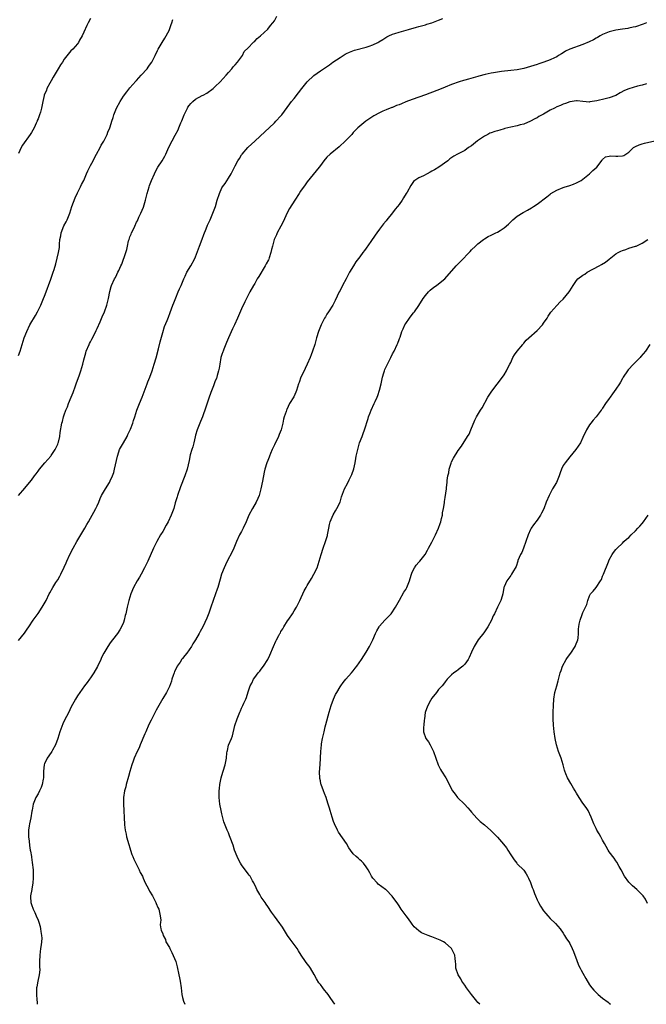
# Model space of a CAD drawing. Units: inches. Extents: x 2559000 to 2562000, y 1551000 to 1554000.
# Drawn here: x 2560539 to 2560730, y 1551000 to 1551300 of the extents above; entities that cross this region are included whole.
import ezdxf

# ---------------------------------------------------------------- set-up
doc = ezdxf.new("R2010")
doc.units = ezdxf.units.IN
doc.header["$MEASUREMENT"] = 0
doc.layers.add('LD25591551_10ft', color=53, linetype='Continuous')

msp = doc.modelspace()

# ---------------------------------------------------------------- linework, layer by layer
at = {"layer": 'LD25591551_10ft'}
for points, elevation in [([(2560539, 1551110.78), (2560540.91, 1551113.09), (2560541.73, 1551114.27), (2560542.17, 1551115), (2560543.52, 1551117), (2560544.15, 1551117.85), (2560545, 1551119.08), (2560546.29, 1551121), (2560546.56, 1551121.44), (2560547.43, 1551123), (2560548.43, 1551125), (2560548.61, 1551125.39), (2560549.49, 1551127), (2560550.45, 1551128.45), (2560551, 1551129.33), (2560551.59, 1551130.41), (2560551.98, 1551131), (2560553, 1551133.17), (2560553.52, 1551134.48), (2560553.74, 1551135), (2560554.71, 1551137), (2560555.74, 1551139), (2560556.85, 1551141), (2560559.21, 1551145), (2560559.83, 1551146.17), (2560560.35, 1551147), (2560561, 1551148.11), (2560562.04, 1551149.96), (2560562.58, 1551151), (2560563, 1551151.88), (2560563.47, 1551153), (2560563.94, 1551154.06), (2560564.38, 1551155), (2560565.51, 1551157), (2560566.74, 1551159), (2560567, 1551159.51), (2560567.72, 1551161), (2560568.04, 1551161.96), (2560568.32, 1551163), (2560569.17, 1551167), (2560569.28, 1551167.28), (2560569.83, 1551169), (2560571, 1551171.02), (2560572.1, 1551173), (2560572.37, 1551173.63), (2560573, 1551174.77), (2560573.18, 1551175.18), (2560573.87, 1551177), (2560574.13, 1551177.87), (2560574.5, 1551179), (2560575.12, 1551181), (2560575.92, 1551183), (2560576.74, 1551185), (2560578.22, 1551189), (2560578.41, 1551189.59), (2560579.02, 1551191.02), (2560579.73, 1551193), (2560580.41, 1551195), (2560581, 1551196.9), (2560581.66, 1551199.66), (2560582.16, 1551201.84), (2560583, 1551204.68), (2560583.56, 1551206.44), (2560584.33, 1551208.33), (2560584.7, 1551209.3), (2560585.27, 1551210.73), (2560586.11, 1551213), (2560586.34, 1551213.66), (2560587, 1551215.21), (2560587.71, 1551217), (2560588.05, 1551217.95), (2560588.55, 1551219), (2560589.38, 1551221), (2560589.8, 1551221.8), (2560590.35, 1551223), (2560591.53, 1551225), (2560592.67, 1551227), (2560593, 1551227.69), (2560593.88, 1551230.12), (2560594.17, 1551231), (2560595, 1551233.07), (2560595.51, 1551234.49), (2560596.24, 1551236.24), (2560596.67, 1551237.33), (2560597.43, 1551239), (2560598.29, 1551241), (2560599.02, 1551243), (2560599.61, 1551245), (2560600.23, 1551247), (2560601, 1551248.73), (2560601.16, 1551249), (2560601.96, 1551250.04), (2560603, 1551251.65), (2560603.8, 1551253), (2560604.21, 1551253.79), (2560605, 1551255.43), (2560605.88, 1551257), (2560606.33, 1551257.67), (2560607, 1551258.78), (2560607.16, 1551259), (2560608.89, 1551261), (2560609, 1551261.11), (2560610.02, 1551261.98), (2560611, 1551262.95), (2560614.15, 1551265.85), (2560615.36, 1551267), (2560617, 1551268.54), (2560617.45, 1551269), (2560619, 1551270.68), (2560619.26, 1551271), (2560621.7, 1551274.3), (2560622.25, 1551275), (2560623, 1551275.92), (2560624.37, 1551277.63), (2560625.38, 1551279), (2560626.99, 1551281), (2560629, 1551282.9), (2560631, 1551284.38), (2560632.6, 1551285.4), (2560633.77, 1551286.23), (2560634.82, 1551287), (2560637, 1551288.46), (2560638.59, 1551289.41), (2560639, 1551289.63), (2560639.91, 1551290.09), (2560641.37, 1551290.63), (2560645, 1551291.58), (2560645.9, 1551291.9), (2560647, 1551292.25), (2560648.53, 1551293), (2560648.83, 1551293.17), (2560650.04, 1551293.96), (2560651.27, 1551294.73), (2560651.83, 1551295), (2560653, 1551295.52), (2560653.74, 1551295.74), (2560655, 1551296.18), (2560657.83, 1551297), (2560660.32, 1551297.68), (2560661, 1551297.89), (2560663, 1551298.43), (2560663.43, 1551298.57), (2560665, 1551299.02), (2560667, 1551299.76), (2560668.31, 1551300.31)], 7040), ([(2560561, 1551300.31), (2560560.27, 1551299), (2560559.84, 1551298.16), (2560559, 1551296.1), (2560558.48, 1551295), (2560557.67, 1551293.67), (2560557.28, 1551293), (2560557, 1551292.63), (2560555.55, 1551291), (2560555, 1551290.42), (2560553, 1551287.91), (2560552.43, 1551287), (2560551.82, 1551286.18), (2560551.15, 1551285), (2560549.58, 1551282.42), (2560549, 1551281.31), (2560548.58, 1551280.58), (2560547.71, 1551279), (2560547.55, 1551278.45), (2560546.91, 1551277), (2560546.87, 1551276.87), (2560546.43, 1551275), (2560546.07, 1551273), (2560545.73, 1551271.73), (2560545.49, 1551271), (2560545.32, 1551270.68), (2560545, 1551269.78), (2560544.77, 1551269.23), (2560544.7, 1551269), (2560544.47, 1551268.47), (2560543.77, 1551267), (2560543, 1551265.56), (2560542.64, 1551265), (2560540.27, 1551261.73), (2560539.82, 1551261), (2560539, 1551259.21)], 7010), ([(2560539.03, 1551154.97), (2560541, 1551157.2), (2560542.41, 1551159), (2560543, 1551159.72), (2560543.93, 1551161), (2560544.42, 1551161.58), (2560545, 1551162.46), (2560545.24, 1551162.76), (2560545.41, 1551163), (2560547.07, 1551165), (2560548, 1551166), (2560548.87, 1551167), (2560549, 1551167.17), (2560550.22, 1551169), (2560551, 1551170.67), (2560551.15, 1551171), (2560551.21, 1551171.21), (2560551.65, 1551173), (2560551.77, 1551174.23), (2560552.21, 1551177), (2560552.41, 1551177.59), (2560552.77, 1551179), (2560553, 1551179.61), (2560553.48, 1551181), (2560553.94, 1551182.06), (2560554.29, 1551183), (2560555.14, 1551185), (2560555.66, 1551186.34), (2560556.39, 1551188.39), (2560556.7, 1551189.3), (2560557.5, 1551191.5), (2560558.01, 1551193), (2560558.62, 1551195), (2560559, 1551196.33), (2560559.16, 1551197), (2560559.57, 1551198.43), (2560559.71, 1551199), (2560560.54, 1551201), (2560560.7, 1551201.3), (2560561, 1551201.82), (2560561.41, 1551202.59), (2560562.62, 1551205), (2560562.73, 1551205.27), (2560563, 1551205.83), (2560563.94, 1551207.94), (2560564.56, 1551209.44), (2560565.25, 1551211), (2560565.98, 1551213), (2560566.5, 1551215), (2560566.87, 1551217.13), (2560567.29, 1551218.71), (2560567.39, 1551219), (2560568.33, 1551221), (2560568.57, 1551221.43), (2560569, 1551222.36), (2560569.34, 1551223), (2560569.59, 1551223.59), (2560570.23, 1551225), (2560570.49, 1551225.51), (2560571.72, 1551229), (2560572.03, 1551229.97), (2560572.21, 1551231), (2560572.58, 1551232.58), (2560572.71, 1551233), (2560573, 1551233.84), (2560573.37, 1551234.63), (2560573.51, 1551235), (2560573.94, 1551235.94), (2560574.47, 1551237), (2560575, 1551238.22), (2560575.28, 1551238.72), (2560575.75, 1551239.75), (2560576.36, 1551241), (2560577.12, 1551242.88), (2560577.74, 1551245), (2560578.22, 1551247), (2560578.84, 1551249), (2560579, 1551249.39), (2560579.59, 1551251), (2560580.44, 1551253), (2560581, 1551254.1), (2560581.5, 1551255), (2560582.83, 1551257), (2560583.65, 1551258.35), (2560583.96, 1551259), (2560584.89, 1551261.11), (2560585.81, 1551263), (2560586.74, 1551264.74), (2560587.64, 1551266.36), (2560587.88, 1551267), (2560588.53, 1551268.53), (2560588.84, 1551269.16), (2560589.55, 1551271), (2560590.49, 1551273), (2560590.67, 1551273.33), (2560591, 1551273.76), (2560591.57, 1551274.43), (2560592.16, 1551275), (2560593, 1551275.74), (2560595, 1551276.85), (2560595.33, 1551277), (2560596.4, 1551277.61), (2560598.38, 1551279), (2560599, 1551279.56), (2560600.49, 1551281), (2560602.28, 1551283), (2560603, 1551283.91), (2560604.04, 1551285), (2560604.43, 1551285.57), (2560605, 1551286.16), (2560605.76, 1551287), (2560607, 1551288.64), (2560607.24, 1551289), (2560607.79, 1551290.21), (2560609, 1551291.33), (2560610.55, 1551293), (2560610.78, 1551293.22), (2560611, 1551293.38), (2560611.76, 1551294.24), (2560612.73, 1551295), (2560615, 1551297.05), (2560615.86, 1551298.14), (2560616.57, 1551299), (2560617, 1551299.64), (2560617.7, 1551301)], 7030), ([(2560539, 1551197.62), (2560539.52, 1551199), (2560540.79, 1551203), (2560541.58, 1551205), (2560542.54, 1551207), (2560544.18, 1551209.82), (2560544.85, 1551211), (2560545.84, 1551213), (2560546.7, 1551215), (2560547, 1551215.76), (2560547.48, 1551217), (2560547.87, 1551218.13), (2560548.21, 1551219), (2560548.91, 1551220.91), (2560549.63, 1551223), (2560549.88, 1551223.88), (2560550.38, 1551225.62), (2560551.23, 1551229), (2560551.49, 1551230.51), (2560551.52, 1551231), (2560551.52, 1551231.52), (2560551.66, 1551233), (2560551.9, 1551234.1), (2560552.03, 1551235), (2560552.87, 1551237.13), (2560553.59, 1551238.41), (2560553.86, 1551239), (2560554.69, 1551241), (2560555.34, 1551243), (2560556.3, 1551245.7), (2560557, 1551247.21), (2560557.95, 1551249), (2560558.27, 1551249.73), (2560558.92, 1551251), (2560559.76, 1551253), (2560560.12, 1551253.88), (2560561, 1551255.52), (2560561.75, 1551257), (2560562.15, 1551257.85), (2560562.83, 1551259), (2560563.92, 1551261), (2560564.26, 1551261.74), (2560565, 1551262.92), (2560565.1, 1551263.1), (2560566.03, 1551265), (2560566.31, 1551265.69), (2560566.91, 1551267), (2560567, 1551267.27), (2560567.48, 1551269), (2560567.85, 1551270.15), (2560568.06, 1551271), (2560568.89, 1551273), (2560569.97, 1551275), (2560571, 1551276.61), (2560572.01, 1551277.99), (2560573, 1551279.19), (2560574.78, 1551281.22), (2560575, 1551281.44), (2560575.73, 1551282.27), (2560576.45, 1551283), (2560578.22, 1551285), (2560578.54, 1551285.46), (2560579, 1551286.08), (2560579.62, 1551287), (2560580.66, 1551289), (2560581.41, 1551290.59), (2560581.62, 1551291), (2560582.78, 1551293), (2560583.67, 1551294.33), (2560584.08, 1551295), (2560585, 1551296.88), (2560585.06, 1551297), (2560585.53, 1551298.47), (2560585.72, 1551299), (2560586.04, 1551300.04)], 7020), ([(2560730.34, 1551299), (2560729.37, 1551298.63), (2560727, 1551297.81), (2560726.33, 1551297.67), (2560725, 1551297.32), (2560724.71, 1551297.29), (2560723, 1551297.03), (2560721, 1551296.78), (2560719, 1551296.26), (2560717, 1551295.4), (2560716.26, 1551295), (2560715.46, 1551294.54), (2560715, 1551294.31), (2560714.17, 1551293.83), (2560712.84, 1551293.16), (2560711, 1551292.36), (2560707.01, 1551290.99), (2560705.66, 1551290.34), (2560705, 1551289.89), (2560704.43, 1551289.57), (2560703.55, 1551289), (2560703, 1551288.63), (2560702.34, 1551288.34), (2560701, 1551287.67), (2560699.13, 1551287), (2560697.53, 1551286.47), (2560697, 1551286.32), (2560696.03, 1551285.97), (2560695, 1551285.65), (2560692.94, 1551285.06), (2560691, 1551284.69), (2560689, 1551284.44), (2560686.14, 1551284.14), (2560685, 1551283.99), (2560683.79, 1551283.79), (2560683, 1551283.64), (2560681.24, 1551283.24), (2560679.27, 1551282.73), (2560679, 1551282.67), (2560676.12, 1551281.88), (2560675, 1551281.5), (2560674.59, 1551281.41), (2560673.25, 1551281), (2560671, 1551280.25), (2560669, 1551279.43), (2560667.29, 1551278.71), (2560664.39, 1551277.61), (2560663, 1551277.06), (2560661, 1551276.33), (2560659, 1551275.66), (2560657, 1551274.88), (2560655.69, 1551274.31), (2560655, 1551274.04), (2560654.24, 1551273.76), (2560653, 1551273.24), (2560652.81, 1551273.19), (2560651, 1551272.49), (2560650.04, 1551272.04), (2560649, 1551271.61), (2560647.29, 1551270.71), (2560644.9, 1551269), (2560643, 1551267.5), (2560642.39, 1551267), (2560641.67, 1551266.33), (2560641, 1551265.58), (2560640.55, 1551265), (2560638.71, 1551263), (2560636.78, 1551261.22), (2560633.96, 1551259), (2560633, 1551258.06), (2560632.08, 1551257), (2560631, 1551255.52), (2560630.61, 1551255), (2560627, 1551250.55), (2560626.34, 1551249.66), (2560625, 1551247.7), (2560624.5, 1551247), (2560623.2, 1551245), (2560621.6, 1551242.4), (2560620.92, 1551241.08), (2560619.63, 1551238.37), (2560618.96, 1551237.04), (2560617.86, 1551235), (2560617.63, 1551234.37), (2560616.96, 1551233), (2560616.38, 1551231), (2560616.11, 1551229.89), (2560615.95, 1551229), (2560615.43, 1551227.43), (2560615.26, 1551227), (2560615.16, 1551226.84), (2560614.47, 1551225.53), (2560614.24, 1551225), (2560612.27, 1551221.73), (2560611.8, 1551221), (2560611, 1551219.63), (2560610.6, 1551219), (2560609.5, 1551217), (2560609, 1551216.05), (2560607.98, 1551214.02), (2560607, 1551211.88), (2560605.81, 1551209), (2560604.88, 1551207), (2560604.24, 1551205.76), (2560603, 1551203.02), (2560602.42, 1551201.58), (2560601.58, 1551199.58), (2560601.36, 1551199), (2560601.27, 1551198.73), (2560601, 1551197.97), (2560600.7, 1551197), (2560600.33, 1551195), (2560600.18, 1551193.82), (2560600, 1551193), (2560599.54, 1551191.54), (2560599.33, 1551190.67), (2560599, 1551189.91), (2560598.4, 1551188.4), (2560597.66, 1551186.34), (2560597, 1551184.65), (2560596.12, 1551181.88), (2560595.09, 1551179), (2560594.5, 1551177.5), (2560594.28, 1551177), (2560593.5, 1551175), (2560593, 1551173.39), (2560592.85, 1551172.85), (2560592.43, 1551171), (2560592.18, 1551169.82), (2560591.89, 1551169), (2560591.39, 1551167.39), (2560591, 1551165.71), (2560590.44, 1551163), (2560589.76, 1551161), (2560588.35, 1551157.65), (2560587.44, 1551155), (2560587.36, 1551154.64), (2560586.8, 1551152.8), (2560586.32, 1551151), (2560585.98, 1551150.02), (2560585.58, 1551149), (2560584.63, 1551147), (2560584.07, 1551145.93), (2560583, 1551144.07), (2560582.35, 1551143), (2560581.17, 1551141), (2560580.14, 1551139), (2560578.42, 1551135), (2560577.46, 1551133), (2560576.4, 1551131), (2560575.86, 1551130.14), (2560575.2, 1551129), (2560574.1, 1551127), (2560573.27, 1551125), (2560572.65, 1551123), (2560572.14, 1551121), (2560571.97, 1551119.97), (2560571.72, 1551119), (2560571.52, 1551118.48), (2560571.26, 1551117), (2560571, 1551116.31), (2560570.46, 1551115), (2560569.89, 1551114.11), (2560569.24, 1551113), (2560567.71, 1551111), (2560567, 1551110.09), (2560566.23, 1551109), (2560565.07, 1551107), (2560564.37, 1551105.63), (2560564.09, 1551105), (2560563.09, 1551102.91), (2560562, 1551101), (2560561, 1551099.43), (2560560.66, 1551099), (2560559.98, 1551098.02), (2560559.14, 1551097), (2560557, 1551094.01), (2560556.4, 1551093), (2560555, 1551090.44), (2560554.34, 1551089), (2560553, 1551086.31), (2560552.58, 1551085.42), (2560551.62, 1551083), (2560551, 1551080.98), (2560550.34, 1551079), (2560549.37, 1551077.37), (2560549.21, 1551077), (2560549, 1551076.68), (2560547.75, 1551075), (2560547.55, 1551074.45), (2560547, 1551073.32), (2560546.9, 1551073), (2560546.69, 1551071), (2560546.68, 1551069.32), (2560546.65, 1551069), (2560546.54, 1551068.54), (2560546.29, 1551067), (2560545.94, 1551066.06), (2560545.43, 1551065), (2560545, 1551064.13), (2560544.33, 1551063), (2560543.53, 1551061), (2560543.19, 1551059.19), (2560543.12, 1551058.88), (2560542.81, 1551056.81), (2560542.4, 1551055), (2560542.34, 1551054.34), (2560542.1, 1551053), (2560542.11, 1551051), (2560542.31, 1551049.69), (2560542.38, 1551048.38), (2560542.61, 1551047), (2560542.66, 1551046.66), (2560542.96, 1551045), (2560543, 1551044.82), (2560543.25, 1551043.25), (2560543.54, 1551041), (2560543.56, 1551039.56), (2560543.55, 1551038.45), (2560543.4, 1551037), (2560543.06, 1551035.06), (2560543.06, 1551034.94), (2560542.71, 1551033), (2560542.74, 1551032.74), (2560542.82, 1551031), (2560543, 1551030.4), (2560543.47, 1551029), (2560543.99, 1551027.99), (2560544.4, 1551027), (2560545, 1551025.62), (2560545.22, 1551025), (2560545.66, 1551023.66), (2560545.78, 1551023), (2560545.87, 1551022.13), (2560546.08, 1551021), (2560546.11, 1551020.11), (2560546.06, 1551019), (2560545.91, 1551018.09), (2560545.79, 1551017), (2560545.5, 1551015), (2560545.44, 1551013), (2560545.46, 1551011.46), (2560545.52, 1551010.48), (2560545.37, 1551009), (2560544.95, 1551007), (2560544.68, 1551005.32), (2560544.56, 1551005), (2560544.51, 1551004.51), (2560544.52, 1551003), (2560544.67, 1551001.33), (2560544.7, 1551000.7), (2560544.69, 1551000)], 7050), ([(2560730.39, 1551280.39), (2560729, 1551279.98), (2560727.66, 1551279.66), (2560725, 1551278.9), (2560723.65, 1551278.35), (2560722.35, 1551277.65), (2560721, 1551276.87), (2560719, 1551276.1), (2560717.81, 1551275.81), (2560715.21, 1551275.21), (2560713.11, 1551274.89), (2560713, 1551274.85), (2560711, 1551275.01), (2560709.21, 1551275.21), (2560709, 1551275.21), (2560707, 1551274.95), (2560705.63, 1551274.37), (2560705, 1551274.26), (2560704.18, 1551273.82), (2560703, 1551273.38), (2560702.31, 1551273), (2560701, 1551272.34), (2560699, 1551271.19), (2560697.59, 1551270.41), (2560697, 1551270.05), (2560696.3, 1551269.7), (2560695, 1551268.99), (2560693, 1551268.11), (2560691.87, 1551267.87), (2560691, 1551267.62), (2560689, 1551267.21), (2560687.24, 1551266.76), (2560687, 1551266.71), (2560685.68, 1551266.32), (2560685, 1551266.14), (2560684.13, 1551265.87), (2560683, 1551265.45), (2560682.66, 1551265.34), (2560682.01, 1551265), (2560681, 1551264.44), (2560678.83, 1551263), (2560677, 1551261.52), (2560676.15, 1551261), (2560675, 1551260.14), (2560673, 1551259.09), (2560672.79, 1551259), (2560671.63, 1551258.37), (2560670.47, 1551257.53), (2560669.82, 1551257), (2560667.11, 1551255), (2560665.75, 1551254.25), (2560665, 1551253.77), (2560664.48, 1551253.52), (2560663.54, 1551253), (2560662.41, 1551252.41), (2560661, 1551251.78), (2560659.82, 1551251), (2560659.35, 1551250.65), (2560658.52, 1551249.48), (2560657.4, 1551247.4), (2560657.17, 1551247), (2560656.31, 1551245.69), (2560655.9, 1551245), (2560655, 1551243.68), (2560654.5, 1551243), (2560653.82, 1551242.18), (2560653, 1551241.06), (2560651.25, 1551239), (2560651, 1551238.69), (2560650.21, 1551237.79), (2560649, 1551236.13), (2560648.21, 1551235), (2560647.69, 1551234.31), (2560646.41, 1551232.41), (2560645, 1551230.38), (2560644.4, 1551229.6), (2560643.98, 1551229), (2560643, 1551227.68), (2560641.83, 1551226.17), (2560641.05, 1551225), (2560639.91, 1551223), (2560639.57, 1551222.43), (2560638.88, 1551221), (2560637.79, 1551219), (2560637, 1551217.45), (2560636.75, 1551217), (2560635.55, 1551214.45), (2560634.82, 1551213), (2560633.53, 1551211), (2560633, 1551210.23), (2560632.53, 1551209.47), (2560632.26, 1551209), (2560631.23, 1551207), (2560630.42, 1551205), (2560629.83, 1551203), (2560629.32, 1551201), (2560628.65, 1551199), (2560628.16, 1551197.84), (2560627.85, 1551197), (2560626.99, 1551195), (2560626.34, 1551193.66), (2560626.04, 1551193), (2560625.08, 1551191), (2560624.53, 1551189.47), (2560624.35, 1551189), (2560624.01, 1551188.01), (2560623.72, 1551187), (2560623.54, 1551186.46), (2560622.91, 1551185.09), (2560621.65, 1551183), (2560620.77, 1551181.23), (2560620.67, 1551181), (2560620.54, 1551180.54), (2560620.02, 1551179), (2560619.78, 1551178.22), (2560619.54, 1551177), (2560619.02, 1551174.98), (2560618.44, 1551173.56), (2560618.25, 1551173), (2560617, 1551170.43), (2560616.35, 1551169), (2560615.83, 1551167.83), (2560615.49, 1551167), (2560615.37, 1551166.63), (2560615, 1551165.68), (2560614.69, 1551165), (2560614.06, 1551163), (2560613.86, 1551162.14), (2560613.37, 1551159.37), (2560612.91, 1551157), (2560612.35, 1551155), (2560611.92, 1551154.08), (2560611.47, 1551153), (2560610.33, 1551151), (2560609.25, 1551149), (2560608.39, 1551147), (2560607.48, 1551145), (2560607, 1551144.05), (2560606.42, 1551143), (2560605.46, 1551141), (2560604.63, 1551139), (2560604.13, 1551137.87), (2560602.64, 1551135), (2560602.15, 1551133.85), (2560601.7, 1551133), (2560600.9, 1551131), (2560600.44, 1551129.56), (2560599.74, 1551127), (2560599.57, 1551126.43), (2560599.09, 1551125), (2560598.37, 1551123), (2560597.68, 1551121), (2560597, 1551119.13), (2560596.39, 1551117.61), (2560595.2, 1551115), (2560594.42, 1551113.58), (2560594.13, 1551113), (2560592.96, 1551111), (2560592.19, 1551109.81), (2560591.73, 1551109), (2560590.34, 1551107), (2560589.71, 1551106.29), (2560589, 1551105.37), (2560588.83, 1551105.17), (2560588.26, 1551104.26), (2560587.4, 1551103), (2560587, 1551102.13), (2560586.61, 1551101.39), (2560586.45, 1551101), (2560586.14, 1551100.14), (2560585.76, 1551099), (2560585.61, 1551098.39), (2560585, 1551096.79), (2560584.12, 1551095), (2560583, 1551093.12), (2560581, 1551089.59), (2560579.43, 1551086.57), (2560578.78, 1551085.22), (2560577.81, 1551083), (2560577.58, 1551082.42), (2560576.13, 1551079), (2560575.83, 1551078.17), (2560575.18, 1551077), (2560574.31, 1551075), (2560573.98, 1551074.02), (2560573.59, 1551073), (2560573, 1551070.96), (2560572.58, 1551069.42), (2560571.87, 1551067), (2560571.7, 1551066.3), (2560571.35, 1551065), (2560571.06, 1551063), (2560571.01, 1551061), (2560571.09, 1551059.09), (2560571.12, 1551058.88), (2560571.21, 1551057), (2560571.36, 1551054.64), (2560571.56, 1551053), (2560571.82, 1551051.82), (2560571.96, 1551051), (2560572.32, 1551049.68), (2560572.53, 1551049), (2560572.66, 1551048.66), (2560573, 1551047.65), (2560573.18, 1551047), (2560573.61, 1551045.61), (2560573.87, 1551045), (2560574.17, 1551044.17), (2560574.81, 1551043), (2560575.84, 1551041), (2560576.16, 1551040.16), (2560576.78, 1551039), (2560577, 1551038.45), (2560577.67, 1551037), (2560578.1, 1551036.1), (2560578.73, 1551035), (2560579, 1551034.48), (2560579.84, 1551033), (2560580.24, 1551032.24), (2560580.87, 1551031), (2560581, 1551030.67), (2560581.52, 1551029.52), (2560581.78, 1551029), (2560581.99, 1551027.99), (2560582.25, 1551027), (2560582.36, 1551025.64), (2560582.32, 1551025), (2560582.25, 1551024.25), (2560582.45, 1551023), (2560582.55, 1551022.55), (2560583, 1551021.44), (2560583.11, 1551021), (2560583.78, 1551019.78), (2560583.98, 1551019), (2560585, 1551017.31), (2560585.12, 1551017), (2560585.79, 1551015.79), (2560586.96, 1551013), (2560587.37, 1551011.37), (2560587.85, 1551009), (2560588.06, 1551008.06), (2560588.26, 1551007), (2560588.56, 1551005), (2560588.81, 1551003), (2560589, 1551002.11), (2560589.29, 1551001), (2560589.67, 1551000)], 7060), ([(2560635.44, 1551000), (2560634.2, 1551001.8), (2560633.35, 1551003), (2560633, 1551003.46), (2560632.3, 1551004.3), (2560631.79, 1551005), (2560631, 1551006.03), (2560630.57, 1551006.57), (2560629.79, 1551007.79), (2560629.08, 1551009.08), (2560627.96, 1551011), (2560627.58, 1551011.58), (2560627, 1551012.32), (2560626.51, 1551013), (2560625.16, 1551015), (2560624.34, 1551016.34), (2560623.89, 1551017), (2560623, 1551018.2), (2560621.82, 1551019.82), (2560621.04, 1551021), (2560619.48, 1551023.48), (2560619, 1551024.2), (2560618.64, 1551024.64), (2560617, 1551026.89), (2560616.08, 1551028.08), (2560615, 1551029.8), (2560614.52, 1551030.52), (2560614.22, 1551031), (2560613, 1551032.68), (2560612.87, 1551032.87), (2560612.59, 1551033.41), (2560611.7, 1551035), (2560611.47, 1551035.47), (2560610.76, 1551037), (2560610.38, 1551037.62), (2560609.59, 1551039), (2560609.35, 1551039.35), (2560609, 1551039.79), (2560608.48, 1551040.48), (2560608.08, 1551041), (2560607, 1551042.49), (2560606.67, 1551043), (2560606.1, 1551044.1), (2560605.67, 1551045), (2560604.89, 1551047), (2560604.44, 1551048.44), (2560604.2, 1551049), (2560603.7, 1551050.3), (2560603.35, 1551051.35), (2560603, 1551052.21), (2560602.66, 1551053), (2560602.46, 1551053.54), (2560601.59, 1551055.59), (2560601, 1551057.99), (2560600.77, 1551059), (2560600.37, 1551061), (2560600.16, 1551063), (2560600.17, 1551065), (2560600.23, 1551065.77), (2560600.35, 1551067), (2560600.74, 1551069), (2560601.26, 1551070.74), (2560601.35, 1551071), (2560601.98, 1551073), (2560602.36, 1551075), (2560602.56, 1551076.56), (2560602.6, 1551077), (2560602.67, 1551077.33), (2560603.07, 1551078.93), (2560603.89, 1551081), (2560604.22, 1551081.78), (2560604.97, 1551084.97), (2560605.65, 1551087), (2560606.47, 1551089), (2560606.64, 1551089.36), (2560607, 1551090.21), (2560607.39, 1551091), (2560607.7, 1551091.7), (2560608.32, 1551093), (2560608.51, 1551093.49), (2560609, 1551095.18), (2560609.61, 1551097), (2560610.12, 1551097.88), (2560610.6, 1551099), (2560611, 1551099.59), (2560612.08, 1551101), (2560612.53, 1551101.47), (2560613, 1551102.14), (2560613.69, 1551103), (2560615, 1551105), (2560615.65, 1551106.35), (2560616.69, 1551109), (2560617.4, 1551110.6), (2560617.6, 1551111), (2560618.31, 1551112.31), (2560618.7, 1551113), (2560618.82, 1551113.18), (2560619, 1551113.53), (2560619.59, 1551114.41), (2560619.89, 1551115), (2560621, 1551116.81), (2560621.35, 1551117.35), (2560622.48, 1551119), (2560623, 1551119.83), (2560623.7, 1551121), (2560624.16, 1551121.84), (2560624.74, 1551123), (2560626.09, 1551125.91), (2560626.67, 1551127), (2560627, 1551127.59), (2560628.27, 1551129.73), (2560629.06, 1551131), (2560630.03, 1551133), (2560630.69, 1551135), (2560631.21, 1551137), (2560631.82, 1551139), (2560632.58, 1551141), (2560633.16, 1551142.84), (2560633.21, 1551143), (2560633.56, 1551145), (2560633.8, 1551146.2), (2560633.97, 1551147), (2560634.88, 1551149.12), (2560635.63, 1551150.37), (2560636.05, 1551151), (2560637.01, 1551153), (2560637.44, 1551154.56), (2560638.34, 1551157), (2560639.31, 1551158.69), (2560639.8, 1551159.8), (2560640.4, 1551161), (2560640.57, 1551161.43), (2560641.16, 1551163.16), (2560641.6, 1551165), (2560641.76, 1551166.24), (2560641.96, 1551167), (2560642.37, 1551169), (2560642.54, 1551169.46), (2560642.97, 1551171), (2560643.7, 1551173), (2560644.08, 1551173.92), (2560644.44, 1551175), (2560645.52, 1551178.48), (2560645.71, 1551179), (2560646.22, 1551180.22), (2560646.5, 1551181), (2560647.41, 1551183), (2560647.68, 1551183.68), (2560648.26, 1551185), (2560648.51, 1551185.49), (2560649, 1551187.04), (2560649.52, 1551189), (2560649.95, 1551191), (2560650.36, 1551192.36), (2560650.53, 1551193), (2560650.65, 1551193.35), (2560651.43, 1551195), (2560652.46, 1551197), (2560653, 1551198.11), (2560653.48, 1551199), (2560654.42, 1551201), (2560654.59, 1551201.41), (2560655, 1551202.5), (2560655.15, 1551202.85), (2560655.28, 1551203.28), (2560655.87, 1551205), (2560656.2, 1551205.8), (2560656.76, 1551207), (2560657, 1551207.4), (2560658.13, 1551209), (2560659, 1551210.14), (2560659.39, 1551210.61), (2560659.68, 1551211), (2560661, 1551212.86), (2560662.33, 1551215), (2560663, 1551215.9), (2560663.96, 1551217), (2560664.46, 1551217.54), (2560665.56, 1551218.44), (2560666.41, 1551219), (2560667, 1551219.45), (2560668.97, 1551221.03), (2560672.4, 1551225), (2560673.69, 1551226.31), (2560676.62, 1551229.38), (2560677, 1551229.79), (2560678.28, 1551231), (2560679, 1551231.62), (2560680.73, 1551233), (2560681, 1551233.18), (2560682.14, 1551233.86), (2560683, 1551234.3), (2560684.5, 1551235), (2560685, 1551235.25), (2560685.76, 1551235.76), (2560687, 1551236.54), (2560688.32, 1551237.68), (2560689, 1551238.38), (2560689.64, 1551239), (2560691, 1551240.06), (2560692.81, 1551241.19), (2560693, 1551241.29), (2560694.08, 1551241.92), (2560695.36, 1551242.64), (2560695.96, 1551243), (2560697, 1551243.74), (2560700.02, 1551245.98), (2560701, 1551246.82), (2560701.26, 1551247), (2560703, 1551247.98), (2560705, 1551248.82), (2560705.57, 1551249), (2560706.68, 1551249.32), (2560707, 1551249.45), (2560708.15, 1551249.85), (2560709, 1551250.22), (2560710.44, 1551251), (2560711, 1551251.4), (2560713.03, 1551253), (2560714.02, 1551253.98), (2560715.19, 1551255), (2560716.86, 1551257.14), (2560717, 1551257.31), (2560717.85, 1551258.15), (2560719, 1551258.35), (2560719.5, 1551258.5), (2560721, 1551258.35), (2560721.6, 1551258.4), (2560723, 1551258.44), (2560723.43, 1551258.57), (2560724.01, 1551259), (2560725, 1551259.56), (2560726.44, 1551261), (2560727, 1551261.34), (2560728.16, 1551261.84), (2560729, 1551262.1), (2560729.71, 1551262.29), (2560732.85, 1551263)], 7070), ([(2560679.54, 1551000), (2560679, 1551000.59), (2560678.68, 1551001), (2560677.01, 1551003), (2560676.16, 1551004.16), (2560675.49, 1551005), (2560675, 1551005.79), (2560674.11, 1551007), (2560673.78, 1551007.78), (2560672.96, 1551009), (2560672.3, 1551011), (2560672.26, 1551012.26), (2560672.17, 1551013), (2560672.09, 1551013.91), (2560672.01, 1551015), (2560670.97, 1551016.97), (2560669, 1551018.68), (2560668.53, 1551019), (2560667.54, 1551019.54), (2560667, 1551019.77), (2560665, 1551020.57), (2560664.67, 1551020.67), (2560663.8, 1551021), (2560661.81, 1551021.81), (2560661, 1551022.41), (2560659.61, 1551023.61), (2560659, 1551024.39), (2560658.6, 1551025), (2560657.53, 1551026.47), (2560657.13, 1551027), (2560656.19, 1551028.19), (2560655.66, 1551029), (2560655, 1551029.97), (2560654.56, 1551030.56), (2560652.92, 1551032.92), (2560651, 1551034.85), (2560650.82, 1551035), (2560649.78, 1551035.78), (2560648.65, 1551036.65), (2560648.26, 1551037), (2560647, 1551038.41), (2560646.74, 1551038.74), (2560646.58, 1551039), (2560646.03, 1551040.03), (2560645.55, 1551041), (2560645, 1551041.88), (2560644.14, 1551043), (2560643.57, 1551043.57), (2560643, 1551044.02), (2560642.48, 1551044.48), (2560641.87, 1551045), (2560641, 1551045.89), (2560640.14, 1551047), (2560639.71, 1551047.71), (2560638.94, 1551049), (2560636.49, 1551052.49), (2560636.21, 1551053), (2560635.27, 1551055), (2560635, 1551055.74), (2560634.58, 1551057), (2560634.01, 1551059), (2560633.8, 1551059.8), (2560633.43, 1551061), (2560633, 1551062.27), (2560632.73, 1551063), (2560632.24, 1551064.24), (2560631.92, 1551065), (2560631.21, 1551067), (2560631.16, 1551067.16), (2560631, 1551068.04), (2560630.83, 1551068.83), (2560630.81, 1551069), (2560630.76, 1551070.76), (2560630.91, 1551073.09), (2560631.12, 1551077), (2560631.32, 1551079), (2560631.39, 1551079.39), (2560631.67, 1551081), (2560632.13, 1551083), (2560632.51, 1551084.51), (2560632.72, 1551085.28), (2560633.7, 1551089), (2560634.29, 1551091), (2560635.03, 1551093), (2560635.66, 1551094.34), (2560635.99, 1551095), (2560637, 1551096.69), (2560637.2, 1551097), (2560637.99, 1551098.01), (2560638.8, 1551099), (2560640.51, 1551101), (2560641, 1551101.6), (2560641.64, 1551102.36), (2560642.13, 1551103), (2560643.5, 1551105), (2560645, 1551107.29), (2560646.02, 1551109), (2560647.03, 1551111), (2560647.84, 1551113), (2560648.2, 1551113.8), (2560648.88, 1551115), (2560649, 1551115.16), (2560650.67, 1551117), (2560651.81, 1551118.19), (2560652.55, 1551119), (2560653.94, 1551121), (2560654.34, 1551121.66), (2560655.12, 1551123.12), (2560656.48, 1551125.52), (2560657, 1551126.39), (2560657.34, 1551127), (2560658.19, 1551129), (2560658.33, 1551129.67), (2560658.76, 1551131), (2560659, 1551131.67), (2560659.66, 1551133), (2560660.2, 1551133.8), (2560661, 1551134.73), (2560661.28, 1551135), (2560662.95, 1551137.05), (2560663.67, 1551138.33), (2560663.99, 1551139), (2560665, 1551140.81), (2560666.1, 1551143), (2560667.03, 1551145), (2560667.5, 1551146.5), (2560667.7, 1551147), (2560667.95, 1551147.95), (2560668.17, 1551149), (2560668.26, 1551149.74), (2560668.53, 1551151), (2560668.8, 1551152.8), (2560668.83, 1551153.17), (2560669, 1551154.4), (2560669.38, 1551157), (2560669.4, 1551157.4), (2560669.61, 1551159), (2560669.61, 1551159.61), (2560669.86, 1551161), (2560670.13, 1551161.87), (2560670.26, 1551163), (2560670.86, 1551164.86), (2560671, 1551165.22), (2560671.59, 1551166.41), (2560673, 1551168.71), (2560673.99, 1551170.01), (2560675.86, 1551173), (2560676.31, 1551173.69), (2560676.86, 1551175), (2560678.04, 1551177.96), (2560678.55, 1551179), (2560679.76, 1551181), (2560680.27, 1551181.73), (2560682.05, 1551185), (2560682.39, 1551185.61), (2560683.19, 1551186.81), (2560686.51, 1551191), (2560687, 1551191.73), (2560687.75, 1551193), (2560688.14, 1551193.86), (2560688.73, 1551195), (2560689, 1551195.55), (2560689.66, 1551197), (2560690.15, 1551197.85), (2560691, 1551199), (2560692.65, 1551201), (2560692.8, 1551201.2), (2560693, 1551201.39), (2560693.72, 1551202.28), (2560694.56, 1551203), (2560697, 1551205.24), (2560698.64, 1551207), (2560699, 1551207.46), (2560700.07, 1551209), (2560700.41, 1551209.59), (2560701.18, 1551210.82), (2560703, 1551212.89), (2560704.03, 1551213.98), (2560705, 1551214.8), (2560706.78, 1551217), (2560707, 1551217.33), (2560707.99, 1551219), (2560709, 1551220.46), (2560709.47, 1551221), (2560711, 1551222.14), (2560711.53, 1551222.47), (2560712.29, 1551223), (2560715.97, 1551225), (2560716.66, 1551225.34), (2560717.91, 1551226.09), (2560719.01, 1551227), (2560721, 1551228.57), (2560721.72, 1551229), (2560722.56, 1551229.44), (2560723, 1551229.63), (2560724.04, 1551229.96), (2560725, 1551230.3), (2560727, 1551230.92), (2560727.18, 1551231), (2560729, 1551231.9), (2560730.76, 1551233)], 7080), ([(2560731.32, 1551201), (2560730.09, 1551199), (2560728.67, 1551197.33), (2560728.42, 1551197), (2560726.37, 1551195), (2560724.73, 1551193.26), (2560724.52, 1551193), (2560723.24, 1551191), (2560723, 1551190.6), (2560722.43, 1551189.57), (2560722.08, 1551189), (2560721, 1551187.39), (2560720, 1551186), (2560719.24, 1551185), (2560719, 1551184.6), (2560717.84, 1551183), (2560717, 1551181.6), (2560716.76, 1551181.24), (2560716.59, 1551181), (2560715.02, 1551179), (2560714.06, 1551177.94), (2560713.36, 1551177), (2560713, 1551176.49), (2560712.05, 1551175), (2560711, 1551172.66), (2560710.22, 1551171), (2560708.84, 1551169), (2560707, 1551166.83), (2560705.55, 1551165), (2560705, 1551164.11), (2560704.43, 1551163), (2560704.09, 1551161.91), (2560703.74, 1551161), (2560702.92, 1551159), (2560701.77, 1551157), (2560701, 1551155.64), (2560700.66, 1551155), (2560699.83, 1551153), (2560699.06, 1551150.94), (2560698.41, 1551149.59), (2560698.06, 1551149), (2560697, 1551147.47), (2560695.95, 1551146.05), (2560695.23, 1551145), (2560695, 1551144.6), (2560694.31, 1551143), (2560693.63, 1551141), (2560692.86, 1551139), (2560692.33, 1551137.67), (2560691.95, 1551137), (2560691.19, 1551135.19), (2560691.12, 1551135), (2560690.61, 1551133.39), (2560689.53, 1551131.53), (2560689.26, 1551131), (2560689, 1551130.65), (2560687.83, 1551129), (2560687, 1551127.21), (2560686.94, 1551127), (2560686.59, 1551125), (2560686.35, 1551124.35), (2560686.03, 1551123), (2560685, 1551120.96), (2560684.05, 1551119), (2560683.66, 1551118.34), (2560683.14, 1551117), (2560682.05, 1551115), (2560681.66, 1551114.35), (2560680.84, 1551113.16), (2560679.11, 1551111), (2560677.84, 1551109), (2560677, 1551107.23), (2560676.35, 1551105.65), (2560675.99, 1551105), (2560675, 1551103.61), (2560674.36, 1551103), (2560673.63, 1551102.37), (2560673, 1551101.87), (2560672.47, 1551101.53), (2560671.67, 1551101), (2560671, 1551100.4), (2560669.65, 1551099), (2560669.37, 1551098.63), (2560669, 1551098.21), (2560668.5, 1551097.5), (2560668.06, 1551097), (2560667, 1551095.9), (2560666.35, 1551095), (2560665, 1551093.27), (2560664.6, 1551092.6), (2560663.7, 1551091), (2560663.52, 1551090.48), (2560663, 1551089.15), (2560662.93, 1551088.93), (2560662.69, 1551087), (2560662.6, 1551086.6), (2560662.51, 1551085), (2560662.38, 1551084.38), (2560662.41, 1551083), (2560663.12, 1551081), (2560663.91, 1551079.91), (2560664.45, 1551079), (2560665, 1551078.03), (2560665.46, 1551077), (2560666.94, 1551072.94), (2560667.56, 1551071.56), (2560667.92, 1551071), (2560669.18, 1551069), (2560671.24, 1551065), (2560672.04, 1551064.04), (2560672.82, 1551063), (2560674.92, 1551060.92), (2560675.9, 1551059.9), (2560676.66, 1551059), (2560677, 1551058.57), (2560678.69, 1551056.69), (2560679.73, 1551055.73), (2560681, 1551054.68), (2560682.93, 1551052.93), (2560685, 1551050.87), (2560686.83, 1551048.83), (2560687.7, 1551047.7), (2560688.16, 1551047), (2560689, 1551045.55), (2560690.02, 1551044.02), (2560690.86, 1551043), (2560691, 1551042.84), (2560693, 1551040.86), (2560693.73, 1551039.73), (2560694.07, 1551039), (2560694.4, 1551038.4), (2560695, 1551037.15), (2560695.54, 1551035.54), (2560695.79, 1551035), (2560696.27, 1551033.73), (2560696.53, 1551033), (2560697, 1551031.87), (2560697.44, 1551031), (2560698.09, 1551029.91), (2560699, 1551028.47), (2560699.7, 1551027.7), (2560700.25, 1551027), (2560701, 1551026.13), (2560702.61, 1551024.61), (2560704.03, 1551023), (2560705, 1551021.63), (2560705.41, 1551021), (2560705.98, 1551019.98), (2560706.69, 1551019), (2560707, 1551018.5), (2560707.74, 1551017), (2560708.11, 1551016.11), (2560708.5, 1551015), (2560709, 1551013.68), (2560709.22, 1551013), (2560709.76, 1551011.76), (2560710.12, 1551011), (2560710.42, 1551010.42), (2560711, 1551009.45), (2560711.86, 1551007.86), (2560713, 1551005.97), (2560713.75, 1551005), (2560714.28, 1551004.28), (2560715, 1551003.56), (2560715.66, 1551003), (2560717, 1551001.92), (2560718.63, 1551000.63), (2560719, 1551000.35), (2560719.4, 1551000)], 7090), ([(2560730.7, 1551030.7), (2560730, 1551032), (2560729.33, 1551033), (2560729, 1551033.38), (2560727.39, 1551035), (2560726.11, 1551036.11), (2560725.2, 1551037), (2560725, 1551037.23), (2560723.7, 1551039), (2560722.6, 1551041), (2560722.04, 1551041.96), (2560721.31, 1551043.31), (2560721, 1551043.69), (2560720.48, 1551044.48), (2560719, 1551046.4), (2560718.64, 1551047), (2560718.07, 1551048.07), (2560717.52, 1551049), (2560717, 1551049.99), (2560716.44, 1551051), (2560715.97, 1551051.97), (2560715.26, 1551053), (2560715, 1551053.52), (2560714.31, 1551055), (2560713.53, 1551057), (2560712.58, 1551059), (2560711.97, 1551059.97), (2560711, 1551061.23), (2560709.83, 1551063), (2560709, 1551064.37), (2560708.66, 1551065), (2560708.14, 1551065.86), (2560707.31, 1551067.31), (2560706.25, 1551069), (2560705.75, 1551070.25), (2560705.43, 1551071), (2560705.33, 1551071.33), (2560704.92, 1551073), (2560704.31, 1551075), (2560703.58, 1551077), (2560702.95, 1551079), (2560702.51, 1551081), (2560702.24, 1551083), (2560702.06, 1551085), (2560701.96, 1551087), (2560701.93, 1551089), (2560701.98, 1551091), (2560702.15, 1551093), (2560702.47, 1551095), (2560702.99, 1551097), (2560703.47, 1551098.53), (2560703.73, 1551099.73), (2560704.09, 1551101), (2560704.34, 1551101.66), (2560704.78, 1551103), (2560705.86, 1551105), (2560706.31, 1551105.69), (2560707.3, 1551107), (2560708.63, 1551109), (2560708.71, 1551109.29), (2560709.42, 1551111), (2560709.52, 1551111.52), (2560709.62, 1551113), (2560709.65, 1551114.35), (2560709.7, 1551115), (2560709.83, 1551115.83), (2560710.1, 1551117), (2560710.71, 1551118.71), (2560711, 1551119.38), (2560711.79, 1551121), (2560712.17, 1551121.83), (2560712.5, 1551123), (2560713, 1551124.39), (2560713.3, 1551125), (2560714.14, 1551125.86), (2560715, 1551127), (2560716.36, 1551129), (2560716.6, 1551129.4), (2560717, 1551130.42), (2560717.18, 1551130.82), (2560717.24, 1551131), (2560718.78, 1551134.78), (2560719, 1551135.36), (2560719.88, 1551137), (2560720.32, 1551137.68), (2560721, 1551138.58), (2560721.37, 1551139), (2560723, 1551140.5), (2560723.49, 1551141), (2560724.27, 1551141.73), (2560725, 1551142.25), (2560725.71, 1551143), (2560727, 1551144.22), (2560727.73, 1551145), (2560728.3, 1551145.7), (2560729, 1551146.5), (2560729.41, 1551147), (2560730.85, 1551149)], 7100)]:
    msp.add_lwpolyline(points, dxfattribs=dict(at, elevation=elevation))

doc.saveas('drawing.dxf')
